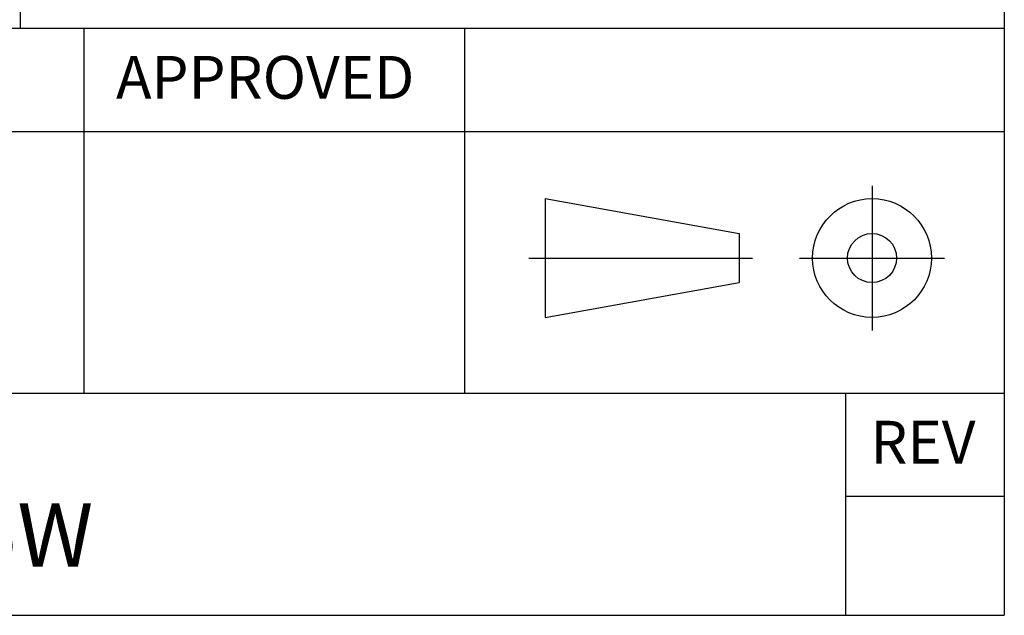
# Model space of a CAD drawing. Units: millimetres. Extents: x 50 to 423, y 50 to 314.
# Drawn here: x 368 to 423, y 50 to 83 of the extents above; entities that cross this region are included whole.
import ezdxf

# ---------------------------------------------------------------- set-up
doc = ezdxf.new("R2010")
doc.units = ezdxf.units.MM
doc.styles.get("Standard").update_dxf_attribs({"font": 'HANDotum.ttf'})

msp = doc.modelspace()

# ---------------------------------------------------------------- linework, layer by layer
for p, q in [((423.065, 313.8103), (423.065, 50)), ((367.9935, 103.295), (367.9935, 82.8653)), ((307.5925, 82.8653), (423.065, 82.8653)), ((371.5465, 82.8653), (371.5465, 62.4355)), ((392.8645, 82.8653), (392.8645, 62.4355)), ((307.5925, 77.0916), (423.065, 77.0916)), ((415.6624, 74.0501), (415.6624, 65.9496)), ((397.3667, 73.3256), (397.3667, 66.6741)), ((397.3667, 73.3256), (408.2238, 71.374)), ((408.2238, 71.374), (408.2238, 68.6257)), ((396.4644, 69.9999), (408.9793, 69.9999)), ((411.6121, 69.9999), (419.7126, 69.9999)), ((397.3667, 66.6741), (408.2238, 68.6257)), ((307.5925, 62.4355), (423.065, 62.4355)), ((414.1825, 62.4355), (414.1825, 50)), ((414.1825, 56.6619), (423.065, 56.6619)), ((50, 50), (423.065, 50))]:
    msp.add_line(p, q)
for radius in [3.3257, 1.3741]:
    msp.add_circle((415.6624, 69.9999), radius)

# ---------------------------------------------------------------- texts
for s, height, p in [('APPROVED', 2.39827, (373.3533, 78.9149)), ('REV', 2.39827, (415.5654, 58.49)), ('SS-25W', 3.553, (354.988, 52.7155))]:
    msp.add_text(s, height=height).set_placement(p)

doc.saveas('drawing.dxf')
